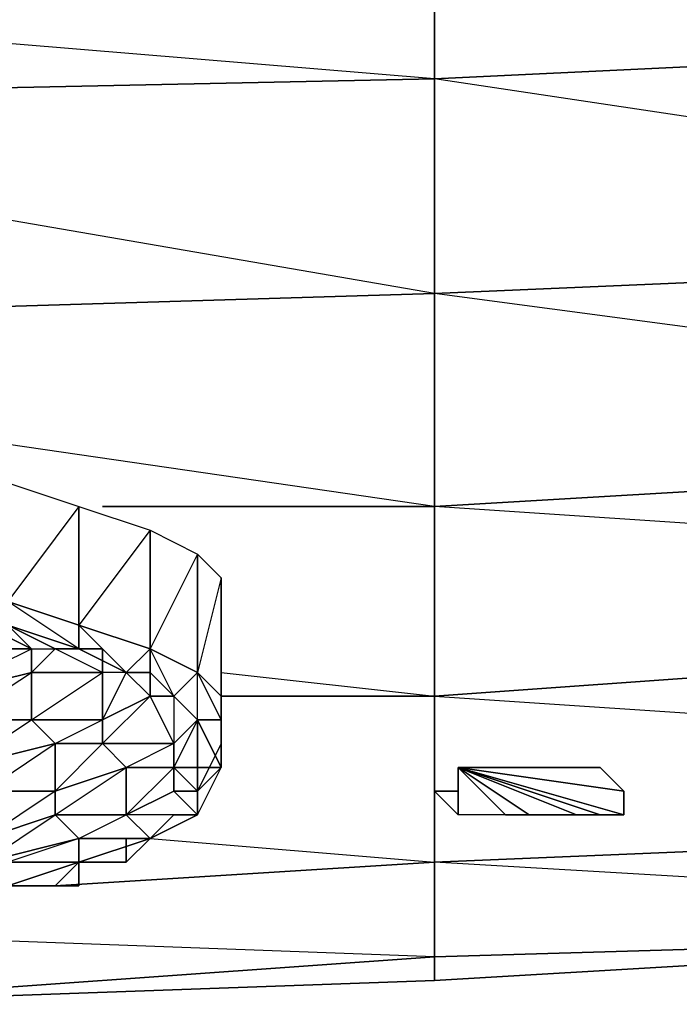
# Model space of a CAD drawing. Units: inches. Extents: x 0 to 29.9, y -28 to 0.
# Drawn here: x 25.4 to 26.5, y -3.4 to -1.8 of the extents above; entities that cross this region are included whole.
import ezdxf

# ---------------------------------------------------------------- set-up
doc = ezdxf.new("R2010")
doc.units = ezdxf.units.IN
doc.header["$MEASUREMENT"] = 0
doc.layers.get('0').update_dxf_attribs({"true_color": 0x99e499})

msp = doc.modelspace()

# ---------------------------------------------------------------- linework, layer by layer
at = {"color": 231}
for points in [[(26.1314, -1.851), (26.1314, -1.6544), (27.9796, -1.5758), (27.9796, -1.7724), (27.901, -1.7724)], [(24.8712, -2.0102), (24.7926, -2.0102), (24.242, -1.8904), (26.1314, -1.851), (24.242, -1.6937), (26.1314, -1.6544), (26.1314, -1.851), (26.1314, -2.2068), (24.9892, -2.0102)], [(27.901, -1.7724), (27.9796, -1.7724), (27.9796, -2.1282), (26.1314, -2.2068), (26.1314, -1.851)], [(24.7926, -2.2461), (24.242, -2.2855), (24.242, -1.8904), (26.1314, -1.851), (26.1314, -2.2068), (24.8319, -2.2461)], [(26.1314, -2.5607), (26.7999, -2.5214), (26.1314, -2.5607), (26.1314, -2.2068), (27.9796, -2.1282)], [(27.3111, -2.3641), (26.1314, -2.2068), (27.9796, -2.1282), (27.9796, -2.3641)], [(24.8319, -2.2461), (26.1314, -2.2068), (26.1314, -2.5607)], [(25.7775, -2.836), (26.1314, -2.8753), (26.1314, -2.5607), (26.1314, -2.2068), (24.8319, -2.2461)], [(25.5809, -2.5607), (26.1314, -2.5607), (24.242, -2.2855), (24.7926, -2.2461)], [(26.7213, -2.6), (26.1314, -2.5607), (26.7999, -2.5214)], [(27.4684, -3.2685), (26.1314, -3.3079), (26.1314, -3.1506), (27.0752, -3.1112), (26.1314, -3.1506), (26.1314, -2.8753), (26.6819, -2.836), (26.1314, -2.8753), (26.1314, -2.5607)], [(26.1314, -2.5607), (26.1314, -2.8753)], [(26.6819, -2.836), (26.1314, -2.8753), (26.7213, -2.9146)], [(25.6595, -3.1112), (26.1314, -3.1506), (26.1314, -2.8753), (25.7775, -2.8753)], [(26.1314, -2.8753), (26.1314, -3.1506)], [(27.4684, -3.2292), (26.1314, -3.1506), (27.0752, -3.1112)], [(26.1314, -3.1506), (26.1314, -3.3079), (25.0285, -3.3865)], [(26.1314, -3.3079), (26.1314, -3.1506), (25.5023, -3.1899)], [(26.1314, -3.3079), (25.0678, -3.2685)]]:
    msp.add_lwpolyline(points, dxfattribs=at)
for points in [[(27.9796, -1.5758), (27.9796, -1.7724), (27.9796, -2.1282), (26.1314, -1.851), (27.783, -1.7724), (27.7437, -1.7724), (27.7043, -1.7331), (26.1314, -1.6544)], [(26.1314, -1.851), (24.242, -1.8904), (24.242, -1.6937), (26.1314, -1.6544)], [(26.1314, -1.851), (27.783, -1.7724)], [(25.5809, -2.5607), (26.1314, -2.5607)], [(26.1314, -2.8753), (25.7775, -2.8753)], [(26.1314, -3.1506), (25.5023, -3.1899)], [(26.1314, -3.3079), (27.4684, -3.2685), (26.1314, -3.3472)], [(26.1314, -3.3079), (27.4684, -3.2685)], [(25.0285, -3.3865), (26.1314, -3.3079), (26.1314, -3.3472)], [(26.1314, -3.3079), (26.1314, -3.3472), (25.0285, -3.3865)]]:
    msp.add_lwpolyline(points, close=True, dxfattribs=at)
at = {"color": 191}
for points in [[(25.5416, -2.5607), (25.5416, -2.7573), (25.4236, -2.718), (25.4236, -2.5214)], [(25.5416, -2.5607), (25.4236, -2.718), (25.4236, -2.5214)], [(25.6595, -2.6), (25.6595, -2.7967), (25.5416, -2.7573), (25.5416, -2.5607)], [(25.6595, -2.6), (25.5416, -2.7573), (25.5416, -2.5607)], [(25.7382, -2.6394), (25.7382, -2.836), (25.6595, -2.7967), (25.6595, -2.6)], [(25.7382, -2.6394), (25.6595, -2.7967), (25.6595, -2.6)], [(25.7775, -2.6787), (25.7775, -2.8753), (25.7382, -2.836), (25.7382, -2.6394)], [(25.7775, -2.8753), (25.7775, -2.6787), (25.7775, -2.7573), (25.7775, -2.954)], [(25.5416, -2.7967), (25.4236, -2.7573), (25.4236, -2.718), (25.5416, -2.7573)], [(25.4236, -2.718), (25.5416, -2.7573)], [(25.5416, -2.7967), (25.5023, -2.7967), (25.4236, -2.7573)], [(25.5416, -2.7967), (25.5416, -2.7573)], [(25.5416, -2.7573), (25.6595, -2.7967)], [(25.6595, -2.7967), (25.5416, -2.7573), (25.6202, -2.836), (25.5416, -2.7967), (25.6202, -2.836)], [(25.3038, -2.8753), (25.3038, -2.7967), (25.4629, -2.7967), (25.4629, -2.836)], [(25.5416, -2.7967), (25.5809, -2.7967), (25.5023, -2.7967)], [(25.5416, -2.7967), (25.6202, -2.836), (25.5809, -2.7967)], [(25.5809, -2.7967), (25.6202, -2.836), (25.5809, -2.836)], [(25.6595, -2.836), (25.6202, -2.836), (25.6595, -2.7967)], [(25.6595, -2.7967), (25.7382, -2.836), (25.6989, -2.8753), (25.6595, -2.836)], [(25.6595, -2.7967), (25.7382, -2.836)], [(25.7382, -2.836), (25.6989, -2.8753), (25.6595, -2.836), (25.6989, -2.8753), (25.6595, -2.7967)], [(25.6595, -2.7967), (25.6595, -2.836)], [(25.3431, -2.9146), (25.3038, -2.8753), (25.4629, -2.836), (25.4629, -2.9146)], [(25.4629, -2.9146), (25.4629, -2.836), (25.5809, -2.836), (25.5809, -2.9146)], [(25.5809, -2.954), (25.6989, -2.954), (25.6595, -2.8753), (25.6202, -2.836), (25.5809, -2.9146), (25.6595, -2.8753)], [(25.6202, -2.836), (25.6595, -2.836), (25.6595, -2.8753)], [(25.6202, -2.836), (25.6595, -2.836), (25.6595, -2.8753)], [(25.6595, -2.836), (25.6989, -2.8753), (25.6595, -2.8753)], [(25.7775, -2.9146), (25.7382, -2.9146), (25.6989, -2.8753), (25.7382, -2.836)], [(25.7775, -2.8753), (25.7775, -2.9146), (25.7382, -2.836)], [(25.5809, -2.954), (25.5809, -2.9146), (25.6595, -2.8753), (25.6989, -2.954)], [(25.6989, -2.954), (25.6595, -2.8753), (25.6989, -2.8753), (25.7382, -2.9146)], [(25.6989, -2.8753), (25.7382, -2.9146)], [(25.6989, -2.8753), (25.7382, -2.9146)], [(25.7775, -2.8753), (25.7775, -2.9146), (25.7775, -2.954)], [(25.3431, -2.9933), (25.3431, -2.9146), (25.4629, -2.9146), (25.5023, -2.954)], [(25.5023, -2.954), (25.4629, -2.9146), (25.5809, -2.9146), (25.5809, -2.954)], [(25.6989, -2.9933), (25.6989, -2.954), (25.7382, -2.9146), (25.7382, -2.9933)], [(25.7775, -2.9146), (25.7775, -2.954), (25.7775, -2.9933), (25.7382, -2.9146)], [(25.7382, -2.9146), (25.7775, -2.9933), (25.7382, -2.9933)], [(25.7775, -2.9933), (25.7775, -2.954), (25.7382, -3.0326), (25.7775, -2.9933), (25.7382, -2.9933), (25.7382, -2.9146), (25.7775, -2.9933), (25.7775, -2.9146), (25.7775, -2.954)], [(25.3843, -3.0326), (25.3431, -2.9933), (25.5023, -2.954), (25.5023, -3.0326)], [(25.5023, -3.0326), (25.5023, -2.954), (25.5809, -2.954), (25.6202, -2.9933)], [(25.6202, -2.9933), (25.5809, -2.954), (25.6989, -2.954), (25.6989, -2.9933)], [(25.6989, -2.954), (25.6202, -2.9933), (25.6989, -2.9933)], [(25.7775, -2.9933), (25.7775, -2.954), (25.7775, -2.9933), (25.7382, -3.0326)], [(25.5023, -3.0719), (25.5023, -3.0326), (25.6202, -2.9933), (25.6202, -3.0719)], [(25.6202, -3.0719), (25.6202, -2.9933), (25.6989, -2.9933), (25.6989, -3.0326)], [(25.6989, -2.9933), (25.7382, -2.9933), (25.7382, -3.0326), (25.6989, -3.0326)], [(25.7382, -3.0326), (25.7382, -2.9933), (25.7775, -2.9933)], [(25.7382, -3.0326), (25.7382, -3.0719), (25.7775, -2.9933)], [(25.3843, -3.1112), (25.3843, -3.0326), (25.5023, -3.0326), (25.5023, -3.0719)], [(25.5023, -3.0326), (25.3843, -3.1112), (25.5023, -3.0719), (25.5416, -3.1112), (25.4236, -3.1506), (25.5416, -3.1506), (25.5416, -3.1112), (25.3843, -3.1506), (25.5023, -3.0719)], [(25.7382, -3.0719), (25.7382, -3.0326)], [(25.3843, -3.1506), (25.3843, -3.1112), (25.5023, -3.0719), (25.5416, -3.1112)], [(25.5416, -3.1112), (25.5023, -3.0719), (25.6202, -3.0719), (25.6595, -3.1112)], [(25.6989, -3.0719), (25.6595, -3.1112)], [(25.7382, -3.0719), (25.6989, -3.0719), (25.6595, -3.1112), (25.6989, -3.0719)], [(25.6989, -3.0719), (25.7382, -3.0719)], [(25.4236, -3.1506), (25.3843, -3.1506), (25.5416, -3.1112), (25.5416, -3.1506)], [(25.5416, -3.1112), (25.5416, -3.1506), (25.6595, -3.1112)], [(25.5416, -3.1112), (25.6595, -3.1112)], [(25.6202, -3.1506), (25.6595, -3.1112), (25.6202, -3.1112)], [(25.6202, -3.1506), (25.6202, -3.1112), (25.6595, -3.1112)], [(25.4236, -3.1899), (25.4236, -3.1506), (25.5416, -3.1506)], [(25.5416, -3.1506), (25.5416, -3.1899), (25.5023, -3.1899)], [(25.5023, -3.1899), (25.5416, -3.1899), (25.5416, -3.1506)], [(25.4236, -3.1899), (25.5023, -3.1899)]]:
    msp.add_lwpolyline(points, close=True, dxfattribs=at)
for points in [[(25.6595, -2.7967), (25.7382, -2.836), (25.7382, -2.6394), (25.7775, -2.6787), (25.7382, -2.836), (25.7775, -2.8753), (25.7775, -2.6787), (25.7775, -2.7573), (25.7775, -2.954), (25.7775, -2.8753), (25.7775, -2.7573)], [(25.5023, -3.0326), (25.5023, -2.954), (25.4629, -2.9146), (25.3431, -2.9146), (25.4629, -2.836), (25.3038, -2.8753), (25.4629, -2.7967), (25.3843, -2.7573), (25.3038, -2.718)], [(25.5023, -3.0326), (25.3843, -3.0326), (25.5023, -2.954), (25.3431, -2.9933), (25.4629, -2.9146), (25.4629, -2.836), (25.4629, -2.7967), (25.3038, -2.7967), (25.3843, -2.7573), (25.3038, -2.7573), (25.3843, -2.7573), (25.3038, -2.718), (25.4236, -2.718)], [(25.4236, -2.7573), (25.4629, -2.7967), (25.5023, -2.7967), (25.4236, -2.7573), (25.5416, -2.7967), (25.4236, -2.718), (25.5416, -2.7573)], [(25.4236, -2.718), (25.5416, -2.7573)], [(25.4236, -3.1506), (25.4236, -3.1899), (25.5416, -3.1506), (25.4236, -3.1506), (25.2251, -3.1899), (25.3843, -3.1506), (25.2251, -3.1506), (25.3843, -3.1112), (25.3843, -3.0326), (25.3431, -2.9933), (25.3431, -2.9146), (25.1465, -2.954), (25.3038, -2.8753), (25.1465, -2.8753), (25.3038, -2.7967), (25.3038, -2.7573)], [(25.3843, -2.7573), (25.4629, -2.7967)], [(25.3843, -2.7573), (25.4236, -2.7573), (25.4629, -2.7967), (25.4236, -2.7573), (25.5023, -2.7967), (25.5809, -2.7967), (25.5809, -2.836), (25.5809, -2.7967), (25.6202, -2.836), (25.5416, -2.7967), (25.5416, -2.7573), (25.6595, -2.7967), (25.6202, -2.836), (25.6595, -2.8753)], [(25.5416, -3.1112), (25.6202, -3.0719), (25.6202, -2.9933), (25.5809, -2.954), (25.5809, -2.9146), (25.4629, -2.9146), (25.5809, -2.836), (25.4629, -2.836), (25.5023, -2.7967), (25.5416, -2.7967), (25.5416, -2.7573)], [(25.5416, -2.7573), (25.6595, -2.7967)], [(25.5416, -2.7573), (25.5416, -2.7967), (25.5809, -2.7967)], [(25.5809, -2.7967), (25.5416, -2.7967), (25.5416, -2.7573)], [(25.7775, -2.954), (25.7775, -2.7573)], [(25.4629, -2.836), (25.5809, -2.836), (25.5023, -2.7967), (25.4629, -2.836), (25.4629, -2.7967)], [(25.6595, -3.1112), (25.6202, -3.0719), (25.5023, -3.0719), (25.6202, -2.9933), (25.5023, -3.0326), (25.5809, -2.954), (25.5023, -2.954), (25.5809, -2.9146), (25.5809, -2.836), (25.5023, -2.7967), (25.5809, -2.7967)], [(25.6989, -2.8753), (25.6595, -2.8753), (25.5809, -2.9146), (25.6202, -2.836), (25.5809, -2.836), (25.5809, -2.9146)], [(25.7382, -2.9146), (25.7775, -2.9146), (25.7382, -2.836)], [(25.7382, -2.9146), (25.7382, -2.836)], [(25.7382, -2.9146), (25.6989, -2.8753), (25.6595, -2.8753), (25.6989, -2.8753), (25.6989, -2.954), (25.7382, -2.9146), (25.6989, -2.9933)], [(25.7775, -2.954), (25.7775, -2.8753), (25.7775, -2.9146)], [(25.7382, -2.9933), (25.7382, -2.9146)], [(25.7775, -2.954), (25.7775, -2.9933), (25.7382, -3.0326)], [(25.7382, -3.0326), (25.7382, -3.0719), (25.6989, -3.0326), (25.7382, -3.0719), (25.6202, -3.0719), (25.6989, -2.9933)], [(25.6595, -3.1112), (25.7382, -3.0719), (25.6202, -3.0719), (25.6989, -3.0326), (25.6989, -2.9933)], [(25.7382, -3.0719), (25.6989, -3.0326), (25.7382, -3.0326), (25.6989, -2.9933), (25.7382, -2.9933), (25.7382, -3.0326)], [(25.7382, -3.0326), (25.7775, -2.9933)], [(25.7382, -3.0719), (25.7382, -3.0326)], [(25.1465, -3.2685), (25.0678, -3.2685), (25.1465, -3.2685), (25.2644, -3.2292), (25.3843, -3.2292), (25.4236, -3.1899), (25.5023, -3.1899), (25.5416, -3.1506), (25.6202, -3.1506), (25.6595, -3.1112), (25.6989, -3.0719), (25.7382, -3.0719), (25.6595, -3.1112), (25.6202, -3.0719)], [(25.6989, -3.0719), (25.6595, -3.1112)], [(25.6595, -3.1112), (25.6989, -3.0719)], [(25.6989, -3.0719), (25.6595, -3.1112)], [(25.6989, -3.0719), (25.7382, -3.0719)], [(25.6595, -3.1112), (25.5416, -3.1506), (25.5023, -3.1899)], [(25.6595, -3.1112), (25.6202, -3.1506), (25.5416, -3.1506), (25.6202, -3.1506), (25.5416, -3.1506), (25.6202, -3.1506), (25.6202, -3.1112)], [(25.6202, -3.1112), (25.6595, -3.1112)], [(25.6202, -3.1506), (25.5416, -3.1506)], [(25.5416, -3.1899), (25.5416, -3.1506)], [(25.0285, -3.3079), (25.0285, -3.2685), (25.0678, -3.2685), (25.1465, -3.2685), (25.2644, -3.2292), (25.3843, -3.2292), (25.4236, -3.1899), (25.5023, -3.1899), (25.5416, -3.1899)], [(25.5023, -3.1899), (25.4236, -3.1899)]]:
    msp.add_lwpolyline(points, dxfattribs=at)
at = {"color": 74}
for points in [[(26.2494, -3.0719), (26.2887, -3.0719), (26.3674, -3.0719), (26.4067, -3.0719), (26.446, -3.0719), (26.446, -3.0326), (26.1707, -2.9933), (26.4067, -2.9933), (26.446, -3.0326), (26.1707, -2.9933), (26.446, -3.0326), (26.446, -3.0719), (26.4067, -3.0719), (26.3674, -3.0719), (26.2887, -3.0719), (26.2494, -3.0719), (26.1707, -3.0719), (26.1707, -2.9933), (26.2494, -3.0719), (26.1707, -3.0719), (26.1314, -3.0326), (26.1707, -3.0326), (26.1707, -3.0719), (26.1707, -2.9933)], [(26.2887, -2.9933), (26.3674, -2.9933), (26.1707, -2.9933), (26.446, -3.0326), (26.4067, -2.9933), (26.3674, -2.9933), (26.2887, -2.9933), (26.2494, -2.9933), (26.1707, -2.9933)], [(26.3674, -2.9933), (26.4067, -2.9933), (26.1707, -2.9933)], [(26.446, -3.0719), (26.1707, -2.9933)], [(26.4067, -3.0719), (26.1707, -2.9933)], [(26.3674, -3.0719), (26.1707, -2.9933)], [(26.2887, -3.0719), (26.1707, -2.9933)], [(26.2887, -2.9933), (26.2494, -2.9933), (26.1707, -2.9933)], [(26.1707, -2.9933), (26.1707, -3.0719)], [(26.1707, -3.0326), (26.1314, -3.0326), (26.1707, -3.0719)]]:
    msp.add_lwpolyline(points, close=True, dxfattribs=at)
msp.add_lwpolyline([(26.1707, -2.9933), (26.1707, -3.0326)], dxfattribs=at)
at = {"color": 36}
msp.add_lwpolyline([(25.0285, -3.3865), (26.1314, -3.3472), (27.4684, -3.2685)], dxfattribs=at)
msp.add_lwpolyline([(25.0285, -3.3865), (26.1314, -3.3472), (27.4684, -3.2685)], dxfattribs=at)

doc.saveas('drawing.dxf')
